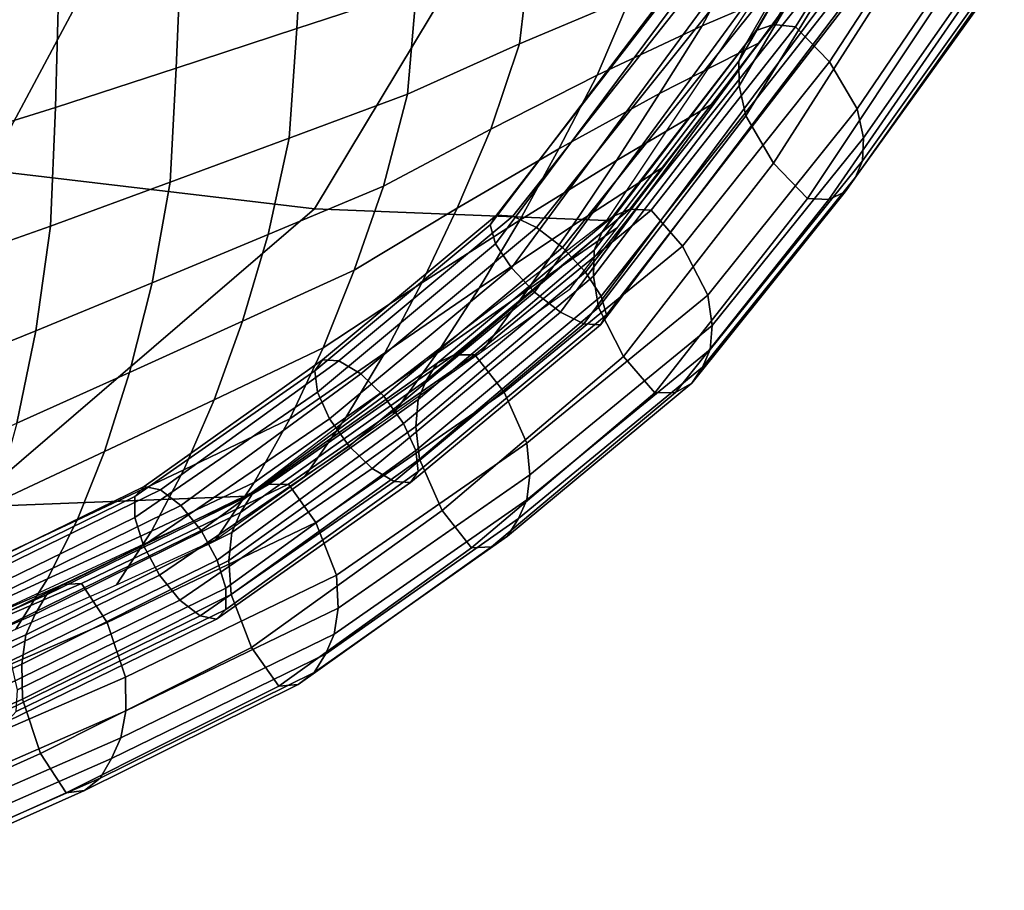
# Model space of a CAD drawing. Units: inches. Extents: x -13.6 to 13.6, y -13.3 to 16.6.
# Drawn here: x 9.4 to 11.8, y -12.2 to -10.1 of the extents above; entities that cross this region are included whole.
import ezdxf

# ---------------------------------------------------------------- set-up
doc = ezdxf.new("R2010")
doc.units = ezdxf.units.IN
doc.header["$MEASUREMENT"] = 0
for name, color, linetype in [('Knoll Studio Chair Back Cover', 2, 'Continuous'), ('Knoll Studio Chair Cushion', 2, 'Continuous'), ('Knoll Studio Chair Trim', 2, 'Continuous')]:
    doc.layers.add(name, color=color, linetype=linetype)

msp = doc.modelspace()

# ---------------------------------------------------------------- linework, layer by layer
at = {"layer": 'Knoll Studio Chair Back Cover'}
for points in [[(9.854, -9.3718, 17.0092), (9.2764, -10.4522, 16.7527), (8.3956, -10.2888, 16.493), (8.9271, -9.1554, 16.7046)], [(10.6969, -9.5245, 17.2896), (10.0816, -10.5474, 16.9952), (9.2764, -10.4522, 16.7527), (9.854, -9.3718, 17.0092)], [(11.4425, -9.613, 17.5172), (10.8004, -10.5758, 17.1912), (10.0816, -10.5474, 16.9952), (10.6969, -9.5245, 17.2896)], [(10.0816, -10.5474, 16.9952), (9.2257, -11.282, 16.5512), (8.4707, -11.2529, 16.3521), (9.2764, -10.4522, 16.7527)], [(10.8004, -10.5758, 17.1912), (9.9158, -11.2551, 16.7172), (9.2257, -11.282, 16.5512), (10.0816, -10.5474, 16.9952)], [(9.9158, -11.2551, 16.7172), (8.8959, -11.7284, 16.2544), (8.2332, -11.8008, 16.112), (9.2257, -11.282, 16.5512)]]:
    msp.add_3dface(points, dxfattribs=at)
at = {"layer": 'Knoll Studio Chair Cushion'}
for points in [[(10.0376, -10.1031, 18.257), (10.3323, -10.0064, 18.2007), (10.3531, -9.7432, 18.2849), (10.0541, -9.8256, 18.3479)], [(11.127, -9.791, 17.966), (10.5294, -10.5627, 17.6748), (10.5141, -10.5871, 17.7514), (11.1103, -9.8008, 18.0458)], [(11.1741, -9.7994, 17.8987), (10.5699, -10.565, 17.6032), (10.5294, -10.5627, 17.6748), (11.127, -9.791, 17.966)], [(11.1103, -9.8008, 18.0458), (10.5141, -10.5871, 17.7514), (10.5272, -10.6334, 17.8177), (11.1274, -9.8269, 18.1224)], [(11.2425, -9.8242, 17.8572), (10.6278, -10.5936, 17.5506), (10.5699, -10.565, 17.6032), (11.1741, -9.7994, 17.8987)], [(10.5865, -10.1412, 18.0627), (10.8596, -10.0251, 18.0307), (10.8963, -9.7994, 18.0965), (10.6152, -9.8988, 18.147)], [(9.7411, -10.2007, 18.311), (10.0376, -10.1031, 18.257), (10.0541, -9.8256, 18.3479), (9.7536, -9.9091, 18.4066)], [(11.1274, -9.8269, 18.1224), (10.5272, -10.6334, 17.8177), (10.5661, -10.6924, 17.8605), (11.175, -9.864, 18.1805)], [(11.3185, -9.8606, 17.8499), (10.6916, -10.6429, 17.5275), (10.6278, -10.5936, 17.5506), (11.2425, -9.8242, 17.8572)], [(11.0361, -10.0964, 17.929), (11.2904, -9.9878, 17.9475), (11.3946, -9.8287, 18.0001), (11.1292, -9.92, 18.0086)], [(11.175, -9.864, 18.1805), (10.5661, -10.6924, 17.8605), (10.623, -10.7525, 17.8715), (11.2435, -9.9048, 18.2087)], [(10.6916, -10.6429, 17.5275), (11.3185, -9.8606, 17.8499), (11.387, -9.9014, 17.8781), (10.7485, -10.703, 17.5385)], [(9.4439, -10.2974, 18.36), (9.7411, -10.2007, 18.311), (9.7536, -9.9091, 18.4066), (9.4521, -9.9914, 18.4592)], [(10.3107, -10.2653, 18.101), (10.5865, -10.1412, 18.0627), (10.6152, -9.8988, 18.147), (10.3323, -10.0064, 18.2007)], [(11.2435, -9.9048, 18.2087), (10.623, -10.7525, 17.8715), (10.6868, -10.8017, 17.8484), (11.3195, -9.9412, 18.2013)], [(10.7485, -10.703, 17.5385), (11.387, -9.9014, 17.8781), (11.4346, -9.9385, 17.9362), (10.7874, -10.762, 17.5814)], [(10.7776, -10.2183, 17.9278), (11.0361, -10.0964, 17.929), (11.1292, -9.92, 18.0086), (10.8596, -10.0251, 18.0307)], [(11.3195, -9.9412, 18.2013), (10.6868, -10.8017, 17.8484), (10.7446, -10.8303, 17.7959), (11.3879, -9.966, 18.1599)], [(10.7874, -10.762, 17.5814), (11.4346, -9.9385, 17.9362), (11.4517, -9.9645, 18.0128), (10.8005, -10.8083, 17.6477)], [(11.3879, -9.966, 18.1599), (10.7446, -10.8303, 17.7959), (10.7852, -10.8327, 17.7242), (11.4351, -9.9744, 18.0926)], [(11.4351, -9.9744, 18.0926), (10.7852, -10.8327, 17.7242), (10.8005, -10.8083, 17.6477), (11.4517, -9.9645, 18.0128)], [(9.1461, -10.3902, 18.4013), (9.4439, -10.2974, 18.36), (9.4521, -9.9914, 18.4592), (9.1498, -10.0697, 18.5042)], [(10.0194, -10.3732, 18.1451), (10.3107, -10.2653, 18.101), (10.3323, -10.0064, 18.2007), (10.0376, -10.1031, 18.257)], [(10.9309, -10.2635, 17.8412), (11.1746, -10.1392, 17.8862), (11.2904, -9.9878, 17.9475), (11.0361, -10.0964, 17.929)], [(10.5157, -10.3509, 17.9399), (10.7776, -10.2183, 17.9278), (10.8596, -10.0251, 18.0307), (10.5865, -10.1412, 18.0627)], [(9.7259, -10.4818, 18.1888), (10.0194, -10.3732, 18.1451), (10.0376, -10.1031, 18.257), (9.7411, -10.2007, 18.311)], [(10.6833, -10.3998, 17.8154), (10.9309, -10.2635, 17.8412), (11.0361, -10.0964, 17.929), (10.7776, -10.2183, 17.9278)], [(10.2511, -10.4913, 17.9609), (10.5157, -10.3509, 17.9399), (10.5865, -10.1412, 18.0627), (10.3107, -10.2653, 18.101)], [(10.8245, -10.4281, 17.7554), (11.0587, -10.2906, 17.825), (11.1746, -10.1392, 17.8862), (10.9309, -10.2635, 17.8412)], [(9.4317, -10.5896, 18.2284), (9.7259, -10.4818, 18.1888), (9.7411, -10.2007, 18.311), (9.4439, -10.2974, 18.36)], [(10.4324, -10.5456, 17.8045), (10.6833, -10.3998, 17.8154), (10.7776, -10.2183, 17.9278), (10.5157, -10.3509, 17.9399)], [(9.9676, -10.6101, 17.9909), (10.2511, -10.4913, 17.9609), (10.3107, -10.2653, 18.101), (10.0194, -10.3732, 18.1451)], [(10.5866, -10.575, 17.7044), (10.8245, -10.4281, 17.7554), (10.9309, -10.2635, 17.8412), (10.6833, -10.3998, 17.8154)], [(9.1375, -10.6937, 18.2605), (9.4317, -10.5896, 18.2284), (9.4439, -10.2974, 18.36), (9.1461, -10.3902, 18.4013)], [(10.7164, -10.5893, 17.6729), (10.9429, -10.4419, 17.7637), (11.0587, -10.2906, 17.825), (10.8245, -10.4281, 17.7554)], [(9.6819, -10.7293, 18.022), (9.9676, -10.6101, 17.9909), (10.0194, -10.3732, 18.1451), (9.7259, -10.4818, 18.1888)], [(10.1791, -10.6984, 17.8042), (10.4324, -10.5456, 17.8045), (10.5157, -10.3509, 17.9399), (10.2511, -10.4913, 17.9609)], [(10.3457, -10.7296, 17.6679), (10.5866, -10.575, 17.7044), (10.6833, -10.3998, 17.8154), (10.4324, -10.5456, 17.8045)], [(10.4868, -10.7429, 17.5975), (10.7164, -10.5893, 17.6729), (10.8245, -10.4281, 17.7554), (10.5866, -10.575, 17.7044)], [(10.6061, -10.7464, 17.5954), (10.8271, -10.5933, 17.7025), (10.9429, -10.4419, 17.7637), (10.7164, -10.5893, 17.6729)], [(9.3956, -10.8479, 18.05), (9.6819, -10.7293, 18.022), (9.7259, -10.4818, 18.1888), (9.4317, -10.5896, 18.2284)], [(9.9039, -10.8242, 17.8149), (10.1791, -10.6984, 17.8042), (10.2511, -10.4913, 17.9609), (9.9676, -10.6101, 17.9909)], [(10.5141, -10.5871, 17.7514), (10.5294, -10.5627, 17.6748), (10.1011, -10.919, 17.4457), (10.0822, -10.9464, 17.5203)], [(10.1011, -10.919, 17.4457), (10.5294, -10.5627, 17.6748), (10.5699, -10.565, 17.6032), (10.1414, -10.9215, 17.374)], [(10.1025, -10.8897, 17.6421), (10.3457, -10.7296, 17.6679), (10.4324, -10.5456, 17.8045), (10.1791, -10.6984, 17.8042)], [(10.1414, -10.9215, 17.374), (10.5699, -10.565, 17.6032), (10.6278, -10.5936, 17.5506), (10.1953, -10.9535, 17.3193)], [(9.1095, -10.9632, 18.071), (9.3956, -10.8479, 18.05), (9.4317, -10.5896, 18.2284), (9.1375, -10.6937, 18.2605)], [(10.5272, -10.6334, 17.8177), (10.5141, -10.5871, 17.7514), (10.0822, -10.9464, 17.5203), (10.0885, -10.9984, 17.583)], [(10.2547, -10.9016, 17.5342), (10.4868, -10.7429, 17.5975), (10.5866, -10.575, 17.7044), (10.3457, -10.7296, 17.6679)], [(10.3832, -10.9026, 17.4976), (10.6061, -10.7464, 17.5954), (10.7164, -10.5893, 17.6729), (10.4868, -10.7429, 17.5975)], [(9.6263, -10.9499, 17.8279), (9.9039, -10.8242, 17.8149), (9.9676, -10.6101, 17.9909), (9.6819, -10.7293, 18.022)], [(10.1953, -10.9535, 17.3193), (10.6278, -10.5936, 17.5506), (10.6916, -10.6429, 17.5275), (10.252, -11.0086, 17.2924)], [(10.4932, -10.8989, 17.5243), (10.7112, -10.7446, 17.6413), (10.8271, -10.5933, 17.7025), (10.6061, -10.7464, 17.5954)], [(10.5661, -10.6924, 17.8605), (10.5272, -10.6334, 17.8177), (10.0885, -10.9984, 17.583), (10.1188, -11.0645, 17.6213)], [(10.252, -11.0086, 17.2924), (10.6916, -10.6429, 17.5275), (10.7485, -10.703, 17.5385), (10.3003, -11.0758, 17.2988)], [(9.8349, -11.0176, 17.6283), (10.1025, -10.8897, 17.6421), (10.1791, -10.6984, 17.8042), (9.9039, -10.8242, 17.8149)], [(10.623, -10.7525, 17.8715), (10.5661, -10.6924, 17.8605), (10.1188, -11.0645, 17.6213), (10.1671, -11.1318, 17.6276)], [(10.3003, -11.0758, 17.2988), (10.7485, -10.703, 17.5385), (10.7874, -10.762, 17.5814), (10.3306, -11.142, 17.3371)], [(9.3484, -11.0753, 17.8389), (9.6263, -10.9499, 17.8279), (9.6819, -10.7293, 18.022), (9.3956, -10.8479, 18.05)], [(10.0206, -11.0641, 17.4799), (10.2547, -10.9016, 17.5342), (10.3457, -10.7296, 17.6679), (10.1025, -10.8897, 17.6421)], [(10.1587, -11.0611, 17.4072), (10.3832, -10.9026, 17.4976), (10.4868, -10.7429, 17.5975), (10.2547, -10.9016, 17.5342)], [(10.6868, -10.8017, 17.8484), (10.623, -10.7525, 17.8715), (10.1671, -11.1318, 17.6276), (10.2238, -11.1869, 17.6008)], [(10.2751, -11.0532, 17.4073), (10.4932, -10.8989, 17.5243), (10.6061, -10.7464, 17.5954), (10.3832, -10.9026, 17.4976)], [(10.3306, -11.142, 17.3371), (10.7874, -10.762, 17.5814), (10.8005, -10.8083, 17.6477), (10.3369, -11.1939, 17.3997)], [(10.7446, -10.8303, 17.7959), (10.6868, -10.8017, 17.8484), (10.2238, -11.1869, 17.6008), (10.2776, -11.2189, 17.5461)], [(10.7852, -10.8327, 17.7242), (10.318, -11.2214, 17.4743), (10.3369, -11.1939, 17.3997), (10.8005, -10.8083, 17.6477)], [(9.5647, -11.1447, 17.6175), (9.8349, -11.0176, 17.6283), (9.9039, -10.8242, 17.8149), (9.6263, -10.9499, 17.8279)], [(10.7852, -10.8327, 17.7242), (10.7446, -10.8303, 17.7959), (10.2776, -11.2189, 17.5461), (10.318, -11.2214, 17.4743)], [(9.0708, -11.1977, 17.8436), (9.3484, -11.0753, 17.8389), (9.3956, -10.8479, 18.05), (9.1095, -10.9632, 18.071)], [(9.7602, -11.1896, 17.4373), (10.0206, -11.0641, 17.4799), (10.1025, -10.8897, 17.6421), (9.8349, -11.0176, 17.6283)], [(9.933, -11.2214, 17.3223), (10.1587, -11.0611, 17.4072), (10.2547, -10.9016, 17.5342), (10.0206, -11.0641, 17.4799)], [(10.057, -11.2074, 17.2902), (10.2751, -11.0532, 17.4073), (10.3832, -10.9026, 17.4976), (10.1587, -11.0611, 17.4072)], [(10.0822, -10.9464, 17.5203), (10.1011, -10.919, 17.4457), (9.6622, -11.231, 17.1985), (9.6395, -11.2553, 17.2731)], [(10.1011, -10.919, 17.4457), (10.1414, -10.9215, 17.374), (9.7025, -11.239, 17.1269), (9.6622, -11.231, 17.1985)], [(10.1414, -10.9215, 17.374), (10.1953, -10.9535, 17.3193), (9.7525, -11.2778, 17.0726), (9.7025, -11.239, 17.1269)], [(9.2944, -11.2715, 17.6054), (9.5647, -11.1447, 17.6175), (9.6263, -10.9499, 17.8279), (9.3484, -11.0753, 17.8389)], [(10.0885, -10.9984, 17.583), (10.0822, -10.9464, 17.5203), (9.6395, -11.2553, 17.2731), (9.6389, -11.3072, 17.3361)], [(9.8022, -11.3397, 17.0464), (9.7525, -11.2778, 17.0726), (10.1953, -10.9535, 17.3193), (10.252, -11.0086, 17.2924)], [(10.1188, -11.0645, 17.6213), (10.0885, -10.9984, 17.583), (9.6389, -11.3072, 17.3361), (9.6606, -11.3764, 17.3749)], [(9.4973, -11.3136, 17.3976), (9.7602, -11.1896, 17.4373), (9.8349, -11.0176, 17.6283), (9.5647, -11.1447, 17.6175)], [(10.252, -11.0086, 17.2924), (10.3003, -11.0758, 17.2988), (9.8419, -11.4124, 17.0533), (9.8022, -11.3397, 17.0464)], [(10.1671, -11.1318, 17.6276), (10.1188, -11.0645, 17.6213), (9.6606, -11.3764, 17.3749), (9.7002, -11.4491, 17.3818)], [(9.6799, -11.3412, 17.2473), (9.933, -11.2214, 17.3223), (10.0206, -11.0641, 17.4799), (9.7602, -11.1896, 17.4373)], [(9.839, -11.3617, 17.1732), (10.057, -11.2074, 17.2902), (10.1587, -11.0611, 17.4072), (9.933, -11.2214, 17.3223)], [(10.3003, -11.0758, 17.2988), (10.3306, -11.142, 17.3371), (9.8636, -11.4816, 17.0921), (9.8419, -11.4124, 17.0533)], [(9.2343, -11.4374, 17.3574), (9.4973, -11.3136, 17.3976), (9.5647, -11.1447, 17.6175), (9.2944, -11.2715, 17.6054)], [(10.2238, -11.1869, 17.6008), (10.1671, -11.1318, 17.6276), (9.7002, -11.4491, 17.3818), (9.7499, -11.511, 17.3556)], [(10.3306, -11.142, 17.3371), (10.3369, -11.1939, 17.3997), (9.863, -11.5335, 17.1551), (9.8636, -11.4816, 17.0921)], [(9.4245, -11.4587, 17.1745), (9.6799, -11.3412, 17.2473), (9.7602, -11.1896, 17.4373), (9.4973, -11.3136, 17.3976)], [(10.2776, -11.2189, 17.5461), (10.2238, -11.1869, 17.6008), (9.7499, -11.511, 17.3556), (9.7999, -11.5498, 17.3013)], [(10.3369, -11.1939, 17.3997), (10.318, -11.2214, 17.4743), (9.8403, -11.5579, 17.2297), (9.863, -11.5335, 17.1551)], [(9.5937, -11.4735, 17.0626), (9.839, -11.3617, 17.1732), (9.933, -11.2214, 17.3223), (9.6799, -11.3412, 17.2473)], [(10.318, -11.2214, 17.4743), (10.2776, -11.2189, 17.5461), (9.7999, -11.5498, 17.3013), (9.8403, -11.5579, 17.2297)], [(9.1524, -11.4933, 17.0481), (9.6395, -11.2553, 17.2731), (9.6622, -11.231, 17.1985), (9.175, -11.469, 16.9734)], [(9.175, -11.469, 16.9734), (9.6622, -11.231, 17.1985), (9.7025, -11.239, 17.1269), (9.2125, -11.4784, 16.9005)], [(9.2125, -11.4784, 16.9005), (9.7025, -11.239, 17.1269), (9.7525, -11.2778, 17.0726), (9.2574, -11.5197, 16.8438)], [(9.6389, -11.3072, 17.3361), (9.6395, -11.2553, 17.2731), (9.1524, -11.4933, 17.0481), (9.1491, -11.5465, 17.1098)], [(9.2574, -11.5197, 16.8438), (9.7525, -11.2778, 17.0726), (9.8022, -11.3397, 17.0464), (9.3008, -11.5847, 16.8146)], [(9.6606, -11.3764, 17.3749), (9.6389, -11.3072, 17.3361), (9.1491, -11.5465, 17.1098), (9.1658, -11.6181, 17.1463)], [(9.169, -11.5761, 17.1015), (9.4245, -11.4587, 17.1745), (9.4973, -11.3136, 17.3976), (9.2343, -11.4374, 17.3574)], [(9.3008, -11.5847, 16.8146), (9.8022, -11.3397, 17.0464), (9.8419, -11.4124, 17.0533), (9.3341, -11.6605, 16.8187)], [(9.3466, -11.5823, 16.9525), (9.5937, -11.4735, 17.0626), (9.6799, -11.3412, 17.2473), (9.4245, -11.4587, 17.1745)], [(9.7002, -11.4491, 17.3818), (9.6606, -11.3764, 17.3749), (9.1658, -11.6181, 17.1463), (9.1992, -11.6939, 17.1503)], [(9.3341, -11.6605, 16.8187), (9.8419, -11.4124, 17.0533), (9.8636, -11.4816, 17.0921), (9.3508, -11.7321, 16.8552)], [(9.0995, -11.691, 16.8424), (9.3466, -11.5823, 16.9525), (9.4245, -11.4587, 17.1745), (9.169, -11.5761, 17.1015)], [(9.7499, -11.511, 17.3556), (9.7002, -11.4491, 17.3818), (9.1992, -11.6939, 17.1503), (9.2426, -11.7589, 17.1211)], [(9.863, -11.5335, 17.1551), (9.3475, -11.7853, 16.9169), (9.3508, -11.7321, 16.8552), (9.8636, -11.4816, 17.0921)], [(9.7999, -11.5498, 17.3013), (9.7499, -11.511, 17.3556), (9.2426, -11.7589, 17.1211), (9.2874, -11.8002, 17.0644)], [(9.863, -11.5335, 17.1551), (9.8403, -11.5579, 17.2297), (9.3249, -11.8097, 16.9916), (9.3475, -11.7853, 16.9169)], [(9.8403, -11.5579, 17.2297), (9.7999, -11.5498, 17.3013), (9.2874, -11.8002, 17.0644), (9.3249, -11.8097, 16.9916)]]:
    msp.add_3dface(points, dxfattribs=at)
at = {"layer": 'Knoll Studio Chair Trim'}
for points in [[(11.4338, -9.6369, 17.635), (11.4605, -9.6068, 17.5005), (11.1686, -10.1078, 17.3746), (11.1426, -10.143, 17.5101)], [(11.4605, -9.6068, 17.5005), (11.5082, -9.5987, 17.3681), (11.2115, -10.0934, 17.2382), (11.1686, -10.1078, 17.3746)], [(11.5082, -9.5987, 17.3681), (11.5704, -9.6108, 17.2472), (11.2656, -10.0988, 17.1113), (11.2115, -10.0934, 17.2382)], [(11.5704, -9.6108, 17.2472), (11.6666, -9.6985, 17.1791), (11.3489, -10.1853, 17.0347), (11.2656, -10.0988, 17.1113)], [(11.1426, -10.143, 17.5101), (11.1258, -10.1839, 17.6478), (11.4203, -9.6756, 17.7749), (11.4338, -9.6369, 17.635)], [(11.1258, -10.1839, 17.6478), (11.1266, -10.2445, 17.7802), (11.4286, -9.7352, 17.9124), (11.4203, -9.6756, 17.7749)], [(11.6666, -9.6985, 17.1791), (11.749, -9.8127, 17.2108), (11.4174, -10.3011, 17.0573), (11.3489, -10.1853, 17.0347)], [(11.1266, -10.2445, 17.7802), (11.1432, -10.3187, 17.8958), (11.4557, -9.8093, 18.035), (11.4286, -9.7352, 17.9124)], [(11.1432, -10.3187, 17.8958), (11.2114, -10.4346, 17.9201), (11.5377, -9.9237, 18.0684), (11.4557, -9.8093, 18.035)], [(11.749, -9.8127, 17.2108), (11.7744, -9.8845, 17.3343), (11.4325, -10.3727, 17.1738), (11.4174, -10.3011, 17.0573)], [(11.7744, -9.8845, 17.3343), (11.7795, -9.9402, 17.4742), (11.4303, -10.429, 17.3086), (11.4325, -10.3727, 17.1738)], [(11.2114, -10.4346, 17.9201), (11.2947, -10.5215, 17.8439), (11.634, -10.0118, 18.0008), (11.5377, -9.9237, 18.0684)], [(11.7795, -9.9402, 17.4742), (11.7658, -9.9786, 17.6143), (11.4133, -10.4697, 17.4466), (11.4303, -10.429, 17.3086)], [(11.3875, -10.5052, 17.582), (11.4133, -10.4697, 17.4466), (11.7658, -9.9786, 17.6143), (11.7393, -10.0089, 17.7487)], [(11.3473, -10.5244, 17.7178), (11.3875, -10.5052, 17.582), (11.7393, -10.0089, 17.7487), (11.6944, -10.0215, 17.8807)], [(11.2947, -10.5215, 17.8439), (11.3473, -10.5244, 17.7178), (11.6944, -10.0215, 17.8807), (11.634, -10.0118, 18.0008)], [(11.1686, -10.1078, 17.3746), (11.2115, -10.0934, 17.2382), (10.8576, -10.5482, 17.0508), (10.8155, -10.5663, 17.1878)], [(11.2115, -10.0934, 17.2382), (11.2656, -10.0988, 17.1113), (10.9098, -10.5506, 16.9227), (10.8576, -10.5482, 17.0508)], [(11.2656, -10.0988, 17.1113), (11.3489, -10.1853, 17.0347), (10.9874, -10.6395, 16.8431), (10.9098, -10.5506, 16.9227)], [(11.1426, -10.143, 17.5101), (11.1686, -10.1078, 17.3746), (10.8155, -10.5663, 17.1878), (10.7887, -10.6054, 17.323)], [(10.7887, -10.6054, 17.323), (10.7703, -10.6492, 17.4599), (11.1258, -10.1839, 17.6478), (11.1426, -10.143, 17.5101)], [(10.7703, -10.6492, 17.4599), (10.7679, -10.7129, 17.5906), (11.1266, -10.2445, 17.7802), (11.1258, -10.1839, 17.6478)], [(11.3489, -10.1853, 17.0347), (11.4174, -10.3011, 17.0573), (11.0493, -10.7601, 16.8624), (10.9874, -10.6395, 16.8431)], [(10.7679, -10.7129, 17.5906), (10.7804, -10.7901, 17.704), (11.1432, -10.3187, 17.8958), (11.1266, -10.2445, 17.7802)], [(10.7804, -10.7901, 17.704), (10.8419, -10.911, 17.7249), (11.2114, -10.4346, 17.9201), (11.1432, -10.3187, 17.8958)], [(11.4174, -10.3011, 17.0573), (11.4325, -10.3727, 17.1738), (11.0603, -10.8347, 16.9766), (11.0493, -10.7601, 16.8624)], [(11.4325, -10.3727, 17.1738), (11.4303, -10.429, 17.3086), (11.0552, -10.8938, 17.1099), (11.0603, -10.8347, 16.9766)], [(10.8419, -10.911, 17.7249), (10.9195, -11.0002, 17.6458), (11.2947, -10.5215, 17.8439), (11.2114, -10.4346, 17.9201)], [(11.4303, -10.429, 17.3086), (11.4133, -10.4697, 17.4466), (11.0365, -10.9374, 17.2471), (11.0552, -10.8938, 17.1099)], [(11.0099, -10.9768, 17.3822), (11.0365, -10.9374, 17.2471), (11.4133, -10.4697, 17.4466), (11.3875, -10.5052, 17.582)], [(10.9702, -10.9999, 17.5185), (11.0099, -10.9768, 17.3822), (11.3875, -10.5052, 17.582), (11.3473, -10.5244, 17.7178)], [(10.9195, -11.0002, 17.6458), (10.9702, -10.9999, 17.5185), (11.3473, -10.5244, 17.7178), (11.2947, -10.5215, 17.8439)], [(10.7887, -10.6054, 17.323), (10.8155, -10.5663, 17.1878), (10.3838, -10.9277, 16.9567), (10.3563, -10.9701, 17.0917)], [(10.8155, -10.5663, 17.1878), (10.8576, -10.5482, 17.0508), (10.4253, -10.9067, 16.8193), (10.3838, -10.9277, 16.9567)], [(10.8576, -10.5482, 17.0508), (10.9098, -10.5506, 16.9227), (10.4758, -10.907, 16.6901), (10.4253, -10.9067, 16.8193)], [(10.9098, -10.5506, 16.9227), (10.9874, -10.6395, 16.8431), (10.5484, -10.9985, 16.6079), (10.4758, -10.907, 16.6901)], [(10.3563, -10.9701, 17.0917), (10.3363, -11.0167, 17.2279), (10.7703, -10.6492, 17.4599), (10.7887, -10.6054, 17.323)], [(10.9874, -10.6395, 16.8431), (11.0493, -10.7601, 16.8624), (10.6043, -11.1242, 16.6242), (10.5484, -10.9985, 16.6079)], [(10.3363, -11.0167, 17.2279), (10.3312, -11.0835, 17.3572), (10.7679, -10.7129, 17.5906), (10.7703, -10.6492, 17.4599)], [(10.3312, -11.0835, 17.3572), (10.3401, -11.164, 17.4686), (10.7804, -10.7901, 17.704), (10.7679, -10.7129, 17.5906)], [(11.0493, -10.7601, 16.8624), (11.0603, -10.8347, 16.9766), (10.6118, -11.2019, 16.7366), (10.6043, -11.1242, 16.6242)], [(10.3401, -11.164, 17.4686), (10.3956, -11.2899, 17.4865), (10.8419, -10.911, 17.7249), (10.7804, -10.7901, 17.704)], [(11.0603, -10.8347, 16.9766), (11.0552, -10.8938, 17.1099), (10.6041, -11.2639, 16.8685), (10.6118, -11.2019, 16.7366)], [(11.0552, -10.8938, 17.1099), (11.0365, -10.9374, 17.2471), (10.584, -11.3102, 17.0049), (10.6041, -11.2639, 16.8685)], [(10.3563, -10.9701, 17.0917), (10.3838, -10.9277, 16.9567), (9.9277, -11.2496, 16.7119), (9.8997, -11.2949, 16.8467)], [(10.3838, -10.9277, 16.9567), (10.4253, -10.9067, 16.8193), (9.9685, -11.2264, 16.5741), (9.9277, -11.2496, 16.7119)], [(10.4253, -10.9067, 16.8193), (10.4758, -10.907, 16.6901), (10.0172, -11.2251, 16.444), (9.9685, -11.2264, 16.5741)], [(10.4758, -10.907, 16.6901), (10.5484, -10.9985, 16.6079), (10.0851, -11.3193, 16.3597), (10.0172, -11.2251, 16.444)], [(10.3956, -11.2899, 17.4865), (10.4682, -11.3819, 17.4048), (10.9195, -11.0002, 17.6458), (10.8419, -10.911, 17.7249)], [(10.5566, -11.353, 17.1398), (10.584, -11.3102, 17.0049), (11.0365, -10.9374, 17.2471), (11.0099, -10.9768, 17.3822)], [(9.8997, -11.2949, 16.8467), (9.8784, -11.3439, 16.9823), (10.3363, -11.0167, 17.2279), (10.3563, -10.9701, 17.0917)], [(10.5173, -11.3793, 17.2766), (10.5566, -11.353, 17.1398), (11.0099, -10.9768, 17.3822), (10.9702, -10.9999, 17.5185)], [(10.5484, -10.9985, 16.6079), (10.6043, -11.1242, 16.6242), (10.1356, -11.4496, 16.3734), (10.0851, -11.3193, 16.3597)], [(10.4682, -11.3819, 17.4048), (10.5173, -11.3793, 17.2766), (10.9702, -10.9999, 17.5185), (10.9195, -11.0002, 17.6458)], [(9.8784, -11.3439, 16.9823), (9.8707, -11.4135, 17.1103), (10.3312, -11.0835, 17.3572), (10.3363, -11.0167, 17.2279)], [(9.8707, -11.4135, 17.1103), (9.8761, -11.4972, 17.2201), (10.3401, -11.164, 17.4686), (10.3312, -11.0835, 17.3572)], [(10.6043, -11.1242, 16.6242), (10.6118, -11.2019, 16.7366), (10.1397, -11.5303, 16.4841), (10.1356, -11.4496, 16.3734)], [(9.8761, -11.4972, 17.2201), (9.9262, -11.6278, 17.2354), (10.3956, -11.2899, 17.4865), (10.3401, -11.164, 17.4686)], [(10.6118, -11.2019, 16.7366), (10.6041, -11.2639, 16.8685), (10.1296, -11.595, 16.6149), (10.1397, -11.5303, 16.4841)], [(9.9277, -11.2496, 16.7119), (9.9685, -11.2264, 16.5741), (9.4617, -11.4725, 16.339), (9.422, -11.4976, 16.4772)], [(9.9685, -11.2264, 16.5741), (10.0172, -11.2251, 16.444), (9.5082, -11.4698, 16.208), (9.4617, -11.4725, 16.339)], [(10.0172, -11.2251, 16.444), (10.0851, -11.3193, 16.3597), (9.5713, -11.5661, 16.1217), (9.5082, -11.4698, 16.208)], [(9.8997, -11.2949, 16.8467), (9.9277, -11.2496, 16.7119), (9.422, -11.4976, 16.4772), (9.3938, -11.5452, 16.6118)], [(10.6041, -11.2639, 16.8685), (10.584, -11.3102, 17.0049), (10.1082, -11.6438, 16.7507), (10.1296, -11.595, 16.6149)], [(9.9262, -11.6278, 17.2354), (9.994, -11.7224, 17.1515), (10.4682, -11.3819, 17.4048), (10.3956, -11.2899, 17.4865)], [(9.3938, -11.5452, 16.6118), (9.3712, -11.5962, 16.7468), (9.8784, -11.3439, 16.9823), (9.8997, -11.2949, 16.8467)], [(10.0803, -11.6894, 16.8854), (10.1082, -11.6438, 16.7507), (10.584, -11.3102, 17.0049), (10.5566, -11.353, 17.1398)], [(10.0851, -11.3193, 16.3597), (10.1356, -11.4496, 16.3734), (9.6164, -11.7001, 16.1331), (9.5713, -11.5661, 16.1217)], [(9.3712, -11.5962, 16.7468), (9.3608, -11.6682, 16.8738), (9.8707, -11.4135, 17.1103), (9.8784, -11.3439, 16.9823)], [(10.0415, -11.7182, 17.0224), (10.0803, -11.6894, 16.8854), (10.5566, -11.353, 17.1398), (10.5173, -11.3793, 17.2766)], [(9.994, -11.7224, 17.1515), (10.0415, -11.7182, 17.0224), (10.5173, -11.3793, 17.2766), (10.4682, -11.3819, 17.4048)], [(9.3608, -11.6682, 16.8738), (9.3626, -11.7544, 16.9821), (9.8761, -11.4972, 17.2201), (9.8707, -11.4135, 17.1103)], [(10.1356, -11.4496, 16.3734), (10.1397, -11.5303, 16.4841), (9.617, -11.7833, 16.2424), (9.6164, -11.7001, 16.1331)], [(9.422, -11.4976, 16.4772), (9.4617, -11.4725, 16.339), (8.9423, -11.6984, 16.1073), (8.904, -11.7247, 16.2461)], [(9.4617, -11.4725, 16.339), (9.5082, -11.4698, 16.208), (8.9864, -11.6952, 15.9753), (8.9423, -11.6984, 16.1073)], [(9.5082, -11.4698, 16.208), (9.5713, -11.5661, 16.1217), (9.0451, -11.7935, 15.8872), (8.9864, -11.6952, 15.9753)], [(9.3938, -11.5452, 16.6118), (9.422, -11.4976, 16.4772), (8.904, -11.7247, 16.2461), (8.8758, -11.7739, 16.3808)], [(9.3626, -11.7544, 16.9821), (9.4073, -11.8887, 16.9952), (9.9262, -11.6278, 17.2354), (9.8761, -11.4972, 17.2201)], [(10.1397, -11.5303, 16.4841), (10.1296, -11.595, 16.6149), (9.6044, -11.8502, 16.3722), (9.617, -11.7833, 16.2424)], [(8.8758, -11.7739, 16.3808), (8.852, -11.8264, 16.5153), (9.3712, -11.5962, 16.7468), (9.3938, -11.5452, 16.6118)], [(9.5713, -11.5661, 16.1217), (9.6164, -11.7001, 16.1331), (9.0855, -11.9308, 15.8965), (9.0451, -11.7935, 15.8872)], [(8.852, -11.8264, 16.5153), (8.8391, -11.9005, 16.6412), (9.3608, -11.6682, 16.8738), (9.3712, -11.5962, 16.7468)], [(10.1296, -11.595, 16.6149), (10.1082, -11.6438, 16.7507), (9.5816, -11.9008, 16.5074), (9.6044, -11.8502, 16.3722)], [(9.4073, -11.8887, 16.9952), (9.4704, -11.9854, 16.9093), (9.994, -11.7224, 17.1515), (9.9262, -11.6278, 17.2354)], [(9.5535, -11.9488, 16.642), (9.5816, -11.9008, 16.5074), (10.1082, -11.6438, 16.7507), (10.0803, -11.6894, 16.8854)], [(8.8391, -11.9005, 16.6412), (8.8375, -11.989, 16.7479), (9.3626, -11.7544, 16.9821), (9.3608, -11.6682, 16.8738)], [(9.6164, -11.7001, 16.1331), (9.617, -11.7833, 16.2424), (9.0827, -12.0162, 16.0044), (9.0855, -11.9308, 15.8965)], [(9.5157, -11.9797, 16.7794), (9.5535, -11.9488, 16.642), (10.0803, -11.6894, 16.8854), (10.0415, -11.7182, 17.0224)], [(9.4704, -11.9854, 16.9093), (9.5157, -11.9797, 16.7794), (10.0415, -11.7182, 17.0224), (9.994, -11.7224, 17.1515)], [(8.8375, -11.989, 16.7479), (8.8774, -12.1266, 16.759), (9.4073, -11.8887, 16.9952), (9.3626, -11.7544, 16.9821)], [(9.617, -11.7833, 16.2424), (9.6044, -11.8502, 16.3722), (9.0677, -12.085, 16.1331), (9.0827, -12.0162, 16.0044)], [(9.6044, -11.8502, 16.3722), (9.5816, -11.9008, 16.5074), (9.0437, -12.1372, 16.2678), (9.0677, -12.085, 16.1331)], [(8.8774, -12.1266, 16.759), (8.9361, -12.2254, 16.6712), (9.4704, -11.9854, 16.9093), (9.4073, -11.8887, 16.9952)], [(9.0156, -12.1868, 16.4024), (9.0437, -12.1372, 16.2678), (9.5816, -11.9008, 16.5074), (9.5535, -11.9488, 16.642)], [(8.9792, -12.219, 16.5403), (9.0156, -12.1868, 16.4024), (9.5535, -11.9488, 16.642), (9.5157, -11.9797, 16.7794)], [(8.9361, -12.2254, 16.6712), (8.9792, -12.219, 16.5403), (9.5157, -11.9797, 16.7794), (9.4704, -11.9854, 16.9093)]]:
    msp.add_3dface(points, dxfattribs=at)

doc.saveas('drawing.dxf')
